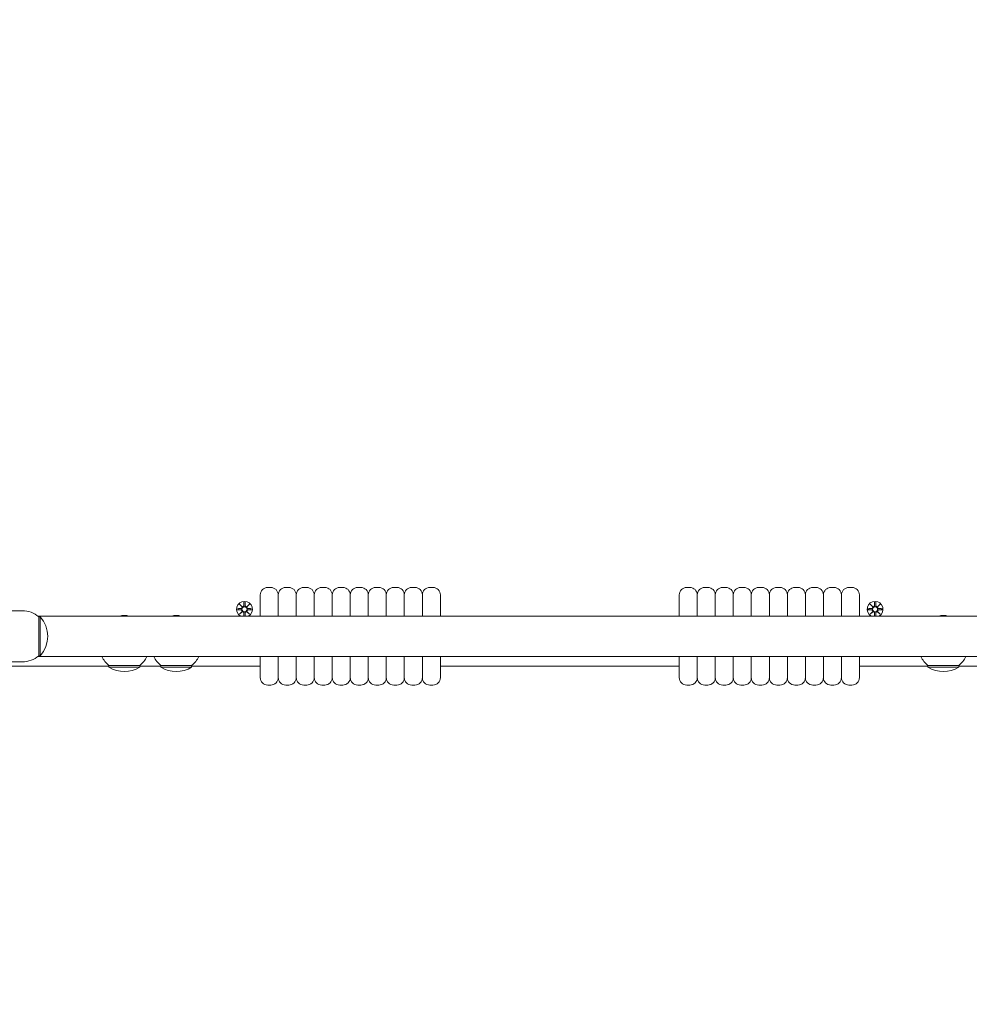
# Model space of a CAD drawing. Units: millimetres. Extents: x -778 to 8232, y -592 to 8461.
# Drawn here: x 4824 to 5456, y 4010 to 4665 of the extents above; entities that cross this region are included whole.
import ezdxf

# ---------------------------------------------------------------- set-up
doc = ezdxf.new("R2010")
doc.units = ezdxf.units.MM
doc.layers.add('Dimensions', color=7, linetype='Continuous')
doc.layers.add('Widoczne (ISO)', color=7, linetype='Continuous', lineweight=15)
doc.styles.get("Standard").update_dxf_attribs({"font": 'arial.ttf'})
doc.dimstyles.new('Leikkiset keinu', dxfattribs={"dimtxt": 150, "dimasz": 2.5, "dimexe": 0.06, "dimexo": 0.625, "dimtad": 0, "dimtih": 1, "dimtoh": 1, "dimdec": 0, "dimtxsty": 'Standard', "dimcen": 2.5, "dimadec": 0, "dimazin": 0, "dimtfac": 1, "dimtmove": 0, "dimatfit": 3, "dimfxl": 1, "dimarcsym": 0})

# ---------------------------------------------------------------- blocks, each defined once
blk = doc.blocks.new('*D13')
at = {"layer": 'Defpoints', "color": 0}
for p in [(390.85, 4665.17), (8232.34, 1980.11), (8232.34, -493.92)]:
    blk.add_point(p, dxfattribs=at)
at = {"layer": 'Dimensions', "color": 0, "lineweight": -2}
for p, q in [((390.85, 4664.54), (390.85, -493.98)), ((8232.34, 1979.49), (8232.34, -493.98)), ((393.35, -493.92), (4102.32, -493.92)), ((8229.84, -493.92), (4520.87, -493.92))]:
    blk.add_line(p, q, dxfattribs=at)
at = {"layer": 'Dimensions', "color": 0}
for points in [[(393.35, -493.51), (393.35, -494.34), (390.85, -493.92)], [(8229.84, -494.34), (8229.84, -493.51), (8232.34, -493.92)]]:
    blk.add_solid(points, dxfattribs=at)
at = {"layer": 'Dimensions', "color": 0, "insert": (4311.6, -493.92), "char_height": 150, "attachment_point": 5}
blk.add_mtext('7841', dxfattribs=at)

msp = doc.modelspace()

# ---------------------------------------------------------------- linework, layer by layer
at = {"layer": 'Widoczne (ISO)'}
for p, q in [((4983.81, 4268.11), (4983.81, 4282.16)), ((4988.81, 4287.16), (4990.81, 4287.16)), ((4995.81, 4282.16), (4995.81, 4268.11)), ((4995.81, 4268.11), (4995.81, 4282.16)), ((5000.81, 4287.16), (5002.81, 4287.16)), ((5007.81, 4282.16), (5007.81, 4268.11)), ((5007.81, 4268.11), (5007.81, 4282.16)), ((5012.81, 4287.16), (5014.81, 4287.16)), ((5019.81, 4282.16), (5019.81, 4268.11)), ((5019.81, 4268.11), (5019.81, 4282.16)), ((5024.81, 4287.16), (5026.81, 4287.16)), ((5031.81, 4282.16), (5031.81, 4268.11)), ((5031.81, 4268.11), (5031.81, 4282.16)), ((5036.81, 4287.16), (5038.81, 4287.16)), ((5043.81, 4282.16), (5043.81, 4268.11)), ((5043.81, 4268.11), (5043.81, 4282.16)), ((5048.81, 4287.16), (5050.81, 4287.16)), ((5055.81, 4282.16), (5055.81, 4268.11)), ((5055.81, 4268.11), (5055.81, 4282.16)), ((5060.81, 4287.16), (5062.81, 4287.16)), ((5067.81, 4282.16), (5067.81, 4268.11)), ((5067.81, 4268.11), (5067.81, 4282.16)), ((5072.81, 4287.16), (5074.81, 4287.16)), ((5079.81, 4282.16), (5079.81, 4268.11)), ((5079.81, 4268.11), (5079.81, 4282.16)), ((5084.81, 4287.16), (5086.81, 4287.16)), ((5091.81, 4282.16), (5091.81, 4268.11)), ((5091.81, 4268.11), (5091.81, 4282.16)), ((5096.81, 4287.16), (5098.81, 4287.16)), ((5103.81, 4282.16), (5103.81, 4268.11)), ((5262.91, 4268.11), (5262.91, 4282.16)), ((5267.91, 4287.16), (5269.91, 4287.16)), ((5274.91, 4282.16), (5274.91, 4268.11)), ((5274.91, 4268.11), (5274.91, 4282.16)), ((5279.91, 4287.16), (5281.91, 4287.16)), ((5286.91, 4282.16), (5286.91, 4268.11)), ((5286.91, 4268.11), (5286.91, 4282.16)), ((5291.91, 4287.16), (5293.91, 4287.16)), ((5298.91, 4282.16), (5298.91, 4268.11)), ((5298.91, 4268.11), (5298.91, 4282.16)), ((5303.91, 4287.16), (5305.91, 4287.16)), ((5310.91, 4282.16), (5310.91, 4268.11)), ((5310.91, 4268.11), (5310.91, 4282.16)), ((5315.91, 4287.16), (5317.91, 4287.16)), ((5322.91, 4268.11), (5322.91, 4282.16)), ((5322.91, 4282.16), (5322.91, 4268.11)), ((5327.91, 4287.16), (5329.91, 4287.16)), ((5334.91, 4282.16), (5334.91, 4268.11)), ((5334.91, 4268.11), (5334.91, 4282.16)), ((5339.91, 4287.16), (5341.91, 4287.16)), ((5346.91, 4282.16), (5346.91, 4268.11)), ((5346.91, 4268.11), (5346.91, 4282.16)), ((5351.91, 4287.16), (5353.91, 4287.16)), ((5358.91, 4282.16), (5358.91, 4268.11)), ((5358.91, 4268.11), (5358.91, 4282.16)), ((5363.91, 4287.16), (5365.91, 4287.16)), ((5370.91, 4282.16), (5370.91, 4268.11)), ((5370.91, 4268.11), (5370.91, 4282.16)), ((5375.91, 4287.16), (5377.91, 4287.16)), ((5382.91, 4282.16), (5382.91, 4268.11)), ((4970.01, 4276.02), (4971.83, 4274.3)), ((4970.01, 4276.02), (4971.64, 4274.39)), ((4971.73, 4274.2), (4970.01, 4276.02)), ((4971.64, 4274.39), (4971.81, 4274.22)), ((4973, 4277.43), (4972.88, 4274.99)), ((4973.73, 4277.43), (4973.85, 4274.99)), ((4974.9, 4274.3), (4976.72, 4276.02)), ((4975.09, 4274.39), (4974.92, 4274.22)), ((4976.72, 4276.02), (4975, 4274.2)), ((4976.72, 4276.02), (4975.09, 4274.39)), ((5390.01, 4276.02), (5391.83, 4274.3)), ((5390.01, 4276.02), (5391.64, 4274.39)), ((5391.73, 4274.2), (5390.01, 4276.02)), ((5391.64, 4274.39), (5391.81, 4274.22)), ((5393, 4277.43), (5392.88, 4274.99)), ((5393.73, 4277.43), (5393.85, 4274.99)), ((5394.9, 4274.3), (5396.72, 4276.02)), ((5395.09, 4274.39), (5394.92, 4274.22)), ((5396.72, 4276.02), (5395, 4274.2)), ((5396.72, 4276.02), (5395.09, 4274.39)), ((4825.36, 4271.66), (4818.28, 4271.66)), ((4835.8, 4268.11), (5530.92, 4268.11)), ((4836.36, 4267.66), (4837.36, 4267.66)), ((4836.36, 4267.66), (4836.36, 4241.66)), ((4837.36, 4241.66), (4837.36, 4267.66)), ((4968.6, 4273.03), (4971.04, 4273.15)), ((4968.6, 4272.29), (4971.04, 4272.18)), ((4970.01, 4269.3), (4971.73, 4271.13)), ((4971.83, 4271.03), (4970.01, 4269.3)), ((4970.01, 4269.3), (4971.64, 4270.94)), ((4971.64, 4270.94), (4971.81, 4271.11)), ((4972.99, 4268.11), (4972.88, 4270.34)), ((4973.74, 4268.11), (4973.85, 4270.34)), ((4976.72, 4269.3), (4974.9, 4271.03)), ((4975.09, 4270.94), (4974.92, 4271.11)), ((4975, 4271.13), (4976.72, 4269.3)), ((4976.72, 4269.3), (4975.09, 4270.94)), ((4978.13, 4273.03), (4975.69, 4273.15)), ((4978.13, 4272.29), (4975.69, 4272.18)), ((5388.6, 4273.03), (5391.04, 4273.15)), ((5388.6, 4272.29), (5391.04, 4272.18)), ((5390.01, 4269.3), (5391.73, 4271.13)), ((5391.83, 4271.03), (5390.01, 4269.3)), ((5390.01, 4269.3), (5391.64, 4270.94)), ((5391.64, 4270.94), (5391.81, 4271.11)), ((5392.99, 4268.11), (5392.88, 4270.34)), ((5393.74, 4268.11), (5393.85, 4270.34)), ((5396.72, 4269.3), (5394.9, 4271.03)), ((5395.09, 4270.94), (5394.92, 4271.11)), ((5395, 4271.13), (5396.72, 4269.3)), ((5396.72, 4269.3), (5395.09, 4270.94)), ((5398.13, 4273.03), (5395.69, 4273.15)), ((5398.13, 4272.29), (5395.69, 4272.18)), ((4836.36, 4241.66), (4837.36, 4241.66)), ((4825.36, 4237.66), (4818.28, 4237.66)), ((4835.8, 4241.21), (5530.92, 4241.21)), ((4883.11, 4235.16), (4903.61, 4235.16)), ((4883.11, 4235.16), (4883.11, 4234.16)), ((4903.61, 4235.16), (4903.61, 4234.16)), ((4917.66, 4235.16), (4938.16, 4235.16)), ((4917.66, 4235.16), (4917.66, 4234.16)), ((4938.16, 4235.16), (4938.16, 4234.16)), ((4983.81, 4227.16), (4983.81, 4241.21)), ((4995.81, 4241.21), (4995.81, 4227.16)), ((4995.81, 4227.16), (4995.81, 4241.21)), ((5007.81, 4241.21), (5007.81, 4227.16)), ((5007.81, 4227.16), (5007.81, 4241.21)), ((5019.81, 4241.21), (5019.81, 4227.16)), ((5019.81, 4227.16), (5019.81, 4241.21)), ((5031.81, 4241.21), (5031.81, 4227.16)), ((5031.81, 4227.16), (5031.81, 4241.21)), ((5043.81, 4241.21), (5043.81, 4227.16)), ((5043.81, 4227.16), (5043.81, 4241.21)), ((5055.81, 4241.21), (5055.81, 4227.16)), ((5055.81, 4227.16), (5055.81, 4241.21)), ((5067.81, 4241.21), (5067.81, 4227.16)), ((5067.81, 4227.16), (5067.81, 4241.21)), ((5079.81, 4241.21), (5079.81, 4227.16)), ((5079.81, 4227.16), (5079.81, 4241.21)), ((5091.81, 4241.21), (5091.81, 4227.16)), ((5091.81, 4227.16), (5091.81, 4241.21)), ((5103.81, 4241.21), (5103.81, 4227.16)), ((5262.91, 4227.16), (5262.91, 4241.21)), ((5274.91, 4241.21), (5274.91, 4227.16)), ((5274.91, 4227.16), (5274.91, 4241.21)), ((5286.91, 4241.21), (5286.91, 4227.16)), ((5286.91, 4227.16), (5286.91, 4241.21)), ((5298.91, 4241.21), (5298.91, 4227.16)), ((5298.91, 4227.16), (5298.91, 4241.21)), ((5310.91, 4241.21), (5310.91, 4227.16)), ((5310.91, 4227.16), (5310.91, 4241.21)), ((5322.91, 4227.16), (5322.91, 4241.21)), ((5322.91, 4241.21), (5322.91, 4227.16)), ((5334.91, 4241.21), (5334.91, 4227.16)), ((5334.91, 4227.16), (5334.91, 4241.21)), ((5346.91, 4241.21), (5346.91, 4227.16)), ((5346.91, 4227.16), (5346.91, 4241.21)), ((5358.91, 4241.21), (5358.91, 4227.16)), ((5358.91, 4227.16), (5358.91, 4241.21)), ((5370.91, 4241.21), (5370.91, 4227.16)), ((5370.91, 4227.16), (5370.91, 4241.21)), ((5382.91, 4241.21), (5382.91, 4227.16)), ((5428.56, 4235.16), (5449.06, 4235.16)), ((5428.56, 4235.16), (5428.56, 4234.16)), ((5449.06, 4235.16), (5449.06, 4234.16)), ((4818.31, 4234.66), (4883.11, 4234.66)), ((4883.11, 4234.16), (4903.61, 4234.16)), ((4903.61, 4234.66), (4917.66, 4234.66)), ((4917.66, 4234.16), (4938.16, 4234.16)), ((4938.16, 4234.66), (4983.81, 4234.66)), ((5103.81, 4234.66), (5262.91, 4234.66)), ((5382.91, 4234.66), (5428.56, 4234.66)), ((5428.56, 4234.16), (5449.06, 4234.16)), ((5449.06, 4234.66), (5463.11, 4234.66)), ((4988.81, 4222.16), (4990.81, 4222.16)), ((5000.81, 4222.16), (5002.81, 4222.16)), ((5012.81, 4222.16), (5014.81, 4222.16)), ((5024.81, 4222.16), (5026.81, 4222.16)), ((5036.81, 4222.16), (5038.81, 4222.16)), ((5048.81, 4222.16), (5050.81, 4222.16)), ((5060.81, 4222.16), (5062.81, 4222.16)), ((5072.81, 4222.16), (5074.81, 4222.16)), ((5084.81, 4222.16), (5086.81, 4222.16)), ((5096.81, 4222.16), (5098.81, 4222.16)), ((5267.91, 4222.16), (5269.91, 4222.16)), ((5279.91, 4222.16), (5281.91, 4222.16)), ((5291.91, 4222.16), (5293.91, 4222.16)), ((5303.91, 4222.16), (5305.91, 4222.16)), ((5315.91, 4222.16), (5317.91, 4222.16)), ((5327.91, 4222.16), (5329.91, 4222.16)), ((5339.91, 4222.16), (5341.91, 4222.16)), ((5351.91, 4222.16), (5353.91, 4222.16)), ((5363.91, 4222.16), (5365.91, 4222.16)), ((5375.91, 4222.16), (5377.91, 4222.16))]:
    msp.add_line(p, q, dxfattribs=at)
for centre in [(4973.36, 4272.66), (5393.36, 4272.66)]:
    msp.add_circle(centre, 1.68, dxfattribs=at)
for centre, radius, start, end in [((4988.81, 4282.16), 5, 90, 180), ((4990.81, 4282.16), 5, 0, 90), ((5000.81, 4282.16), 5, 90, 180), ((5002.81, 4282.16), 5, 0, 90), ((5012.81, 4282.16), 5, 90, 180), ((5014.81, 4282.16), 5, 0, 90), ((5024.81, 4282.16), 5, 90, 180), ((5026.81, 4282.16), 5, 0, 90), ((5036.81, 4282.16), 5, 90, 180), ((5038.81, 4282.16), 5, 0, 90), ((5048.81, 4282.16), 5, 90, 180), ((5050.81, 4282.16), 5, 0, 90), ((5060.81, 4282.16), 5, 90, 180), ((5062.81, 4282.16), 5, 0, 90), ((5072.81, 4282.16), 5, 90, 180), ((5074.81, 4282.16), 5, 0, 90), ((5084.81, 4282.16), 5, 90, 180), ((5086.81, 4282.16), 5, 0, 90), ((5096.81, 4282.16), 5, 90, 180), ((5098.81, 4282.16), 5, 0, 90), ((5267.91, 4282.16), 5, 90, 180), ((5269.91, 4282.16), 5, 0, 90), ((5279.91, 4282.16), 5, 90, 180), ((5281.91, 4282.16), 5, 0, 90), ((5291.91, 4282.16), 5, 90, 180), ((5293.91, 4282.16), 5, 0, 90), ((5303.91, 4282.16), 5, 90, 180), ((5305.91, 4282.16), 5, 0, 90), ((5315.91, 4282.16), 5, 90, 180), ((5317.91, 4282.16), 5, 0, 90), ((5327.91, 4282.16), 5, 90, 180), ((5329.91, 4282.16), 5, 0, 90), ((5339.91, 4282.16), 5, 90, 180), ((5341.91, 4282.16), 5, 0, 90), ((5351.91, 4282.16), 5, 90, 180), ((5353.91, 4282.16), 5, 0, 90), ((5363.91, 4282.16), 5, 90, 180), ((5365.91, 4282.16), 5, 0, 90), ((5375.91, 4282.16), 5, 90, 180), ((5377.91, 4282.16), 5, 0, 90), ((4973.36, 4272.66), 5.25, 299.92643, 240.07357), ((4971, 4273.93), 0.778, 272.72654, 20.30313), ((4972.1, 4275.03), 0.778, 249.69687, 357.27346), ((4974.63, 4275.03), 0.778, 182.72654, 290.30313), ((4975.73, 4273.93), 0.778, 159.69687, 267.27346), ((5393.36, 4272.66), 5.25, 299.92643, 240.07357), ((5391, 4273.93), 0.778, 272.72654, 20.30313), ((5392.1, 4275.03), 0.778, 249.69687, 357.27346), ((5394.63, 4275.03), 0.778, 182.72654, 290.30313), ((5395.73, 4273.93), 0.778, 159.69687, 267.27346), ((4825.36, 4254.54), 17.12, 50.03379, 90), ((4822.96, 4254.66), 19.4, 317.92498, 42.07502), ((4893.36, 4255.94), 12.6, 74.98831, 105.01169), ((4927.91, 4255.94), 12.6, 74.98831, 105.01169), ((4971, 4271.4), 0.778, 339.69687, 87.27346), ((4972.1, 4270.3), 0.778, 2.72654, 110.30313), ((4974.63, 4270.3), 0.778, 69.69687, 177.27346), ((4975.73, 4271.4), 0.778, 92.72654, 200.30313), ((5391, 4271.4), 0.778, 339.69687, 87.27346), ((5392.1, 4270.3), 0.778, 2.72654, 110.30313), ((5394.63, 4270.3), 0.778, 69.69687, 177.27346), ((5395.73, 4271.4), 0.778, 92.72654, 200.30313), ((5438.81, 4255.94), 12.6, 74.98831, 105.01169), ((4825.36, 4254.79), 17.12, 270, 309.96621), ((4895.31, 4249.66), 18.95, 206.48299, 229.92558), ((4891.42, 4249.66), 18.95, 310.07442, 333.51701), ((4929.86, 4249.66), 18.95, 206.48299, 229.92558), ((4925.97, 4249.66), 18.95, 310.07442, 333.51701), ((5440.76, 4249.66), 18.95, 206.48299, 229.92558), ((5436.87, 4249.66), 18.95, 310.07442, 333.51701), ((4893.36, 4250.17), 19.01, 237.3723, 302.6277), ((4927.91, 4250.17), 19.01, 237.3723, 302.6277), ((5438.81, 4250.17), 19.01, 237.3723, 302.6277), ((4988.81, 4227.16), 5, 180, 270), ((4990.81, 4227.16), 5, 270, 0), ((5000.81, 4227.16), 5, 180, 270), ((5002.81, 4227.16), 5, 270, 0), ((5012.81, 4227.16), 5, 180, 270), ((5014.81, 4227.16), 5, 270, 0), ((5024.81, 4227.16), 5, 180, 270), ((5026.81, 4227.16), 5, 270, 0), ((5036.81, 4227.16), 5, 180, 270), ((5038.81, 4227.16), 5, 270, 0), ((5048.81, 4227.16), 5, 180, 270), ((5050.81, 4227.16), 5, 270, 0), ((5060.81, 4227.16), 5, 180, 270), ((5062.81, 4227.16), 5, 270, 0), ((5072.81, 4227.16), 5, 180, 270), ((5074.81, 4227.16), 5, 270, 0), ((5084.81, 4227.16), 5, 180, 270), ((5086.81, 4227.16), 5, 270, 0), ((5096.81, 4227.16), 5, 180, 270), ((5098.81, 4227.16), 5, 270, 0), ((5267.91, 4227.16), 5, 180, 270), ((5269.91, 4227.16), 5, 270, 0), ((5279.91, 4227.16), 5, 180, 270), ((5281.91, 4227.16), 5, 270, 0), ((5291.91, 4227.16), 5, 180, 270), ((5293.91, 4227.16), 5, 270, 0), ((5303.91, 4227.16), 5, 180, 270), ((5305.91, 4227.16), 5, 270, 0), ((5315.91, 4227.16), 5, 180, 270), ((5317.91, 4227.16), 5, 270, 0), ((5327.91, 4227.16), 5, 180, 270), ((5329.91, 4227.16), 5, 270, 0), ((5339.91, 4227.16), 5, 180, 270), ((5341.91, 4227.16), 5, 270, 0), ((5351.91, 4227.16), 5, 180, 270), ((5353.91, 4227.16), 5, 270, 0), ((5363.91, 4227.16), 5, 180, 270), ((5365.91, 4227.16), 5, 270, 0), ((5375.91, 4227.16), 5, 180, 270), ((5377.91, 4227.16), 5, 270, 0)]:
    msp.add_arc(centre, radius, start, end, dxfattribs=at)
for centre, major_axis, start_param, end_param in [((4972.03, 4274.95), (0.471, 0.498), 3.293586, 3.60854), ((4971.08, 4274), (0.498, 0.471), 5.816238, 6.131192), ((4974.7, 4274.95), (0.471, -0.498), 5.816238, 6.131192), ((4975.65, 4274), (0.498, -0.471), 3.293586, 3.60854), ((5392.03, 4274.95), (0.471, 0.498), 3.293586, 3.60854), ((5391.08, 4274), (0.498, 0.471), 5.816238, 6.131192), ((5394.7, 4274.95), (0.471, -0.498), 5.816238, 6.131192), ((5395.65, 4274), (0.498, -0.471), 3.293586, 3.60854), ((4971.08, 4271.33), (-0.498, 0.471), 3.293586, 3.60854), ((4972.03, 4270.38), (-0.471, 0.498), 5.816238, 6.131192), ((4974.7, 4270.38), (-0.471, -0.498), 3.293586, 3.60854), ((4975.65, 4271.33), (-0.498, -0.471), 5.816238, 6.131192), ((5391.08, 4271.33), (-0.498, 0.471), 3.293586, 3.60854), ((5392.03, 4270.38), (-0.471, 0.498), 5.816238, 6.131192), ((5394.7, 4270.38), (-0.471, -0.498), 3.293586, 3.60854), ((5395.65, 4271.33), (-0.498, -0.471), 5.816238, 6.131192)]:
    msp.add_ellipse(centre, major_axis=major_axis, ratio=0.988452, start_param=start_param, end_param=end_param, dxfattribs=at)
for points, knots in [([(4971.81, 4274.22), (4971.84, 4274.15), (4971.85, 4274.08), (4971.87, 4273.93), (4971.87, 4273.85), (4971.84, 4273.67), (4971.81, 4273.59), (4971.73, 4273.44), (4971.68, 4273.37), (4971.55, 4273.25), (4971.48, 4273.2), (4971.33, 4273.12), (4971.24, 4273.09), (4971.12, 4273.08), (4971.08, 4273.07), (4971.04, 4273.07)], [0.3513232, 0.3513232, 0.3513232, 0.3513232, 0.3724042, 0.3724042, 0.3973446, 0.3973446, 0.422285, 0.422285, 0.4472253, 0.4472253, 0.4721657, 0.4721657, 0.4989585, 0.4989585, 0.5097069, 0.5097069, 0.5097069, 0.5097069]), ([(4972.96, 4274.98), (4972.95, 4274.95), (4972.95, 4274.91), (4972.93, 4274.79), (4972.91, 4274.7), (4972.83, 4274.55), (4972.78, 4274.48), (4972.66, 4274.35), (4972.59, 4274.3), (4972.44, 4274.22), (4972.35, 4274.19), (4972.18, 4274.16), (4972.09, 4274.15), (4971.95, 4274.17), (4971.88, 4274.19), (4971.81, 4274.22)], [0.334863, 0.334863, 0.334863, 0.334863, 0.3456115, 0.3456115, 0.3724042, 0.3724042, 0.3973446, 0.3973446, 0.422285, 0.422285, 0.4472253, 0.4472253, 0.4721657, 0.4721657, 0.4932467, 0.4932467, 0.4932467, 0.4932467]), ([(4974.92, 4274.22), (4974.85, 4274.19), (4974.78, 4274.17), (4974.64, 4274.15), (4974.55, 4274.16), (4974.37, 4274.19), (4974.29, 4274.22), (4974.14, 4274.3), (4974.07, 4274.35), (4973.95, 4274.48), (4973.9, 4274.55), (4973.82, 4274.7), (4973.79, 4274.79), (4973.78, 4274.91), (4973.77, 4274.95), (4973.77, 4274.98)], [0.3513232, 0.3513232, 0.3513232, 0.3513232, 0.3724042, 0.3724042, 0.3973446, 0.3973446, 0.422285, 0.422285, 0.4472253, 0.4472253, 0.4721657, 0.4721657, 0.4989585, 0.4989585, 0.5097069, 0.5097069, 0.5097069, 0.5097069]), ([(4975.69, 4273.07), (4975.65, 4273.07), (4975.61, 4273.08), (4975.49, 4273.09), (4975.4, 4273.12), (4975.25, 4273.2), (4975.18, 4273.25), (4975.05, 4273.37), (4975, 4273.44), (4974.92, 4273.59), (4974.89, 4273.67), (4974.86, 4273.85), (4974.86, 4273.93), (4974.87, 4274.08), (4974.89, 4274.15), (4974.92, 4274.22)], [0.334863, 0.334863, 0.334863, 0.334863, 0.3456115, 0.3456115, 0.3724042, 0.3724042, 0.3973446, 0.3973446, 0.422285, 0.422285, 0.4472253, 0.4472253, 0.4721657, 0.4721657, 0.4932467, 0.4932467, 0.4932467, 0.4932467]), ([(5391.81, 4274.22), (5391.84, 4274.15), (5391.85, 4274.08), (5391.87, 4273.93), (5391.87, 4273.85), (5391.84, 4273.67), (5391.81, 4273.59), (5391.73, 4273.44), (5391.68, 4273.37), (5391.55, 4273.25), (5391.48, 4273.2), (5391.33, 4273.12), (5391.24, 4273.09), (5391.12, 4273.08), (5391.08, 4273.07), (5391.04, 4273.07)], [0.3513232, 0.3513232, 0.3513232, 0.3513232, 0.3724042, 0.3724042, 0.3973446, 0.3973446, 0.422285, 0.422285, 0.4472253, 0.4472253, 0.4721657, 0.4721657, 0.4989585, 0.4989585, 0.5097069, 0.5097069, 0.5097069, 0.5097069]), ([(5392.96, 4274.98), (5392.95, 4274.95), (5392.95, 4274.91), (5392.93, 4274.79), (5392.91, 4274.7), (5392.83, 4274.55), (5392.78, 4274.48), (5392.66, 4274.35), (5392.59, 4274.3), (5392.44, 4274.22), (5392.35, 4274.19), (5392.18, 4274.16), (5392.09, 4274.15), (5391.95, 4274.17), (5391.88, 4274.19), (5391.81, 4274.22)], [0.334863, 0.334863, 0.334863, 0.334863, 0.3456115, 0.3456115, 0.3724042, 0.3724042, 0.3973446, 0.3973446, 0.422285, 0.422285, 0.4472253, 0.4472253, 0.4721657, 0.4721657, 0.4932467, 0.4932467, 0.4932467, 0.4932467]), ([(5394.92, 4274.22), (5394.85, 4274.19), (5394.78, 4274.17), (5394.64, 4274.15), (5394.55, 4274.16), (5394.37, 4274.19), (5394.29, 4274.22), (5394.14, 4274.3), (5394.07, 4274.35), (5393.95, 4274.48), (5393.9, 4274.55), (5393.82, 4274.7), (5393.79, 4274.79), (5393.78, 4274.91), (5393.77, 4274.95), (5393.77, 4274.98)], [0.3513232, 0.3513232, 0.3513232, 0.3513232, 0.3724042, 0.3724042, 0.3973446, 0.3973446, 0.422285, 0.422285, 0.4472253, 0.4472253, 0.4721657, 0.4721657, 0.4989585, 0.4989585, 0.5097069, 0.5097069, 0.5097069, 0.5097069]), ([(5395.69, 4273.07), (5395.65, 4273.07), (5395.61, 4273.08), (5395.49, 4273.09), (5395.4, 4273.12), (5395.25, 4273.2), (5395.18, 4273.25), (5395.05, 4273.37), (5395, 4273.44), (5394.92, 4273.59), (5394.89, 4273.67), (5394.86, 4273.85), (5394.86, 4273.93), (5394.87, 4274.08), (5394.89, 4274.15), (5394.92, 4274.22)], [0.334863, 0.334863, 0.334863, 0.334863, 0.3456115, 0.3456115, 0.3724042, 0.3724042, 0.3973446, 0.3973446, 0.422285, 0.422285, 0.4472253, 0.4472253, 0.4721657, 0.4721657, 0.4932467, 0.4932467, 0.4932467, 0.4932467]), ([(4971.04, 4272.25), (4971.08, 4272.25), (4971.12, 4272.25), (4971.24, 4272.23), (4971.33, 4272.2), (4971.48, 4272.13), (4971.55, 4272.08), (4971.68, 4271.96), (4971.73, 4271.89), (4971.81, 4271.74), (4971.84, 4271.65), (4971.87, 4271.48), (4971.87, 4271.39), (4971.85, 4271.25), (4971.84, 4271.18), (4971.81, 4271.11)], [0.334863, 0.334863, 0.334863, 0.334863, 0.3456115, 0.3456115, 0.3724042, 0.3724042, 0.3973446, 0.3973446, 0.422285, 0.422285, 0.4472253, 0.4472253, 0.4721657, 0.4721657, 0.4932467, 0.4932467, 0.4932467, 0.4932467]), ([(4971.81, 4271.11), (4971.88, 4271.14), (4971.95, 4271.15), (4972.09, 4271.17), (4972.18, 4271.17), (4972.35, 4271.14), (4972.44, 4271.11), (4972.59, 4271.03), (4972.66, 4270.98), (4972.78, 4270.85), (4972.83, 4270.78), (4972.91, 4270.63), (4972.93, 4270.54), (4972.95, 4270.41), (4972.95, 4270.38), (4972.96, 4270.34)], [0.3513232, 0.3513232, 0.3513232, 0.3513232, 0.3724042, 0.3724042, 0.3973446, 0.3973446, 0.422285, 0.422285, 0.4472253, 0.4472253, 0.4721657, 0.4721657, 0.4989585, 0.4989585, 0.5097069, 0.5097069, 0.5097069, 0.5097069]), ([(4973.77, 4270.34), (4973.77, 4270.38), (4973.78, 4270.41), (4973.79, 4270.54), (4973.82, 4270.63), (4973.9, 4270.78), (4973.95, 4270.85), (4974.07, 4270.98), (4974.14, 4271.03), (4974.29, 4271.11), (4974.37, 4271.14), (4974.55, 4271.17), (4974.64, 4271.17), (4974.78, 4271.15), (4974.85, 4271.14), (4974.92, 4271.11)], [0.334863, 0.334863, 0.334863, 0.334863, 0.3456115, 0.3456115, 0.3724042, 0.3724042, 0.3973446, 0.3973446, 0.422285, 0.422285, 0.4472253, 0.4472253, 0.4721657, 0.4721657, 0.4932467, 0.4932467, 0.4932467, 0.4932467]), ([(4974.92, 4271.11), (4974.89, 4271.18), (4974.87, 4271.25), (4974.86, 4271.39), (4974.86, 4271.48), (4974.89, 4271.65), (4974.92, 4271.74), (4975, 4271.89), (4975.05, 4271.96), (4975.18, 4272.08), (4975.25, 4272.13), (4975.4, 4272.2), (4975.49, 4272.23), (4975.61, 4272.25), (4975.65, 4272.25), (4975.69, 4272.25)], [0.3513232, 0.3513232, 0.3513232, 0.3513232, 0.3724042, 0.3724042, 0.3973446, 0.3973446, 0.422285, 0.422285, 0.4472253, 0.4472253, 0.4721657, 0.4721657, 0.4989585, 0.4989585, 0.5097069, 0.5097069, 0.5097069, 0.5097069]), ([(5391.04, 4272.25), (5391.08, 4272.25), (5391.12, 4272.25), (5391.24, 4272.23), (5391.33, 4272.2), (5391.48, 4272.13), (5391.55, 4272.08), (5391.68, 4271.96), (5391.73, 4271.89), (5391.81, 4271.74), (5391.84, 4271.65), (5391.87, 4271.48), (5391.87, 4271.39), (5391.85, 4271.25), (5391.84, 4271.18), (5391.81, 4271.11)], [0.334863, 0.334863, 0.334863, 0.334863, 0.3456115, 0.3456115, 0.3724042, 0.3724042, 0.3973446, 0.3973446, 0.422285, 0.422285, 0.4472253, 0.4472253, 0.4721657, 0.4721657, 0.4932467, 0.4932467, 0.4932467, 0.4932467]), ([(5391.81, 4271.11), (5391.88, 4271.14), (5391.95, 4271.15), (5392.09, 4271.17), (5392.18, 4271.17), (5392.35, 4271.14), (5392.44, 4271.11), (5392.59, 4271.03), (5392.66, 4270.98), (5392.78, 4270.85), (5392.83, 4270.78), (5392.91, 4270.63), (5392.93, 4270.54), (5392.95, 4270.41), (5392.95, 4270.38), (5392.96, 4270.34)], [0.3513232, 0.3513232, 0.3513232, 0.3513232, 0.3724042, 0.3724042, 0.3973446, 0.3973446, 0.422285, 0.422285, 0.4472253, 0.4472253, 0.4721657, 0.4721657, 0.4989585, 0.4989585, 0.5097069, 0.5097069, 0.5097069, 0.5097069]), ([(5393.77, 4270.34), (5393.77, 4270.38), (5393.78, 4270.41), (5393.79, 4270.54), (5393.82, 4270.63), (5393.9, 4270.78), (5393.95, 4270.85), (5394.07, 4270.98), (5394.14, 4271.03), (5394.29, 4271.11), (5394.37, 4271.14), (5394.55, 4271.17), (5394.64, 4271.17), (5394.78, 4271.15), (5394.85, 4271.14), (5394.92, 4271.11)], [0.334863, 0.334863, 0.334863, 0.334863, 0.3456115, 0.3456115, 0.3724042, 0.3724042, 0.3973446, 0.3973446, 0.422285, 0.422285, 0.4472253, 0.4472253, 0.4721657, 0.4721657, 0.4932467, 0.4932467, 0.4932467, 0.4932467]), ([(5394.92, 4271.11), (5394.89, 4271.18), (5394.87, 4271.25), (5394.86, 4271.39), (5394.86, 4271.48), (5394.89, 4271.65), (5394.92, 4271.74), (5395, 4271.89), (5395.05, 4271.96), (5395.18, 4272.08), (5395.25, 4272.13), (5395.4, 4272.2), (5395.49, 4272.23), (5395.61, 4272.25), (5395.65, 4272.25), (5395.69, 4272.25)], [0.3513232, 0.3513232, 0.3513232, 0.3513232, 0.3724042, 0.3724042, 0.3973446, 0.3973446, 0.422285, 0.422285, 0.4472253, 0.4472253, 0.4721657, 0.4721657, 0.4989585, 0.4989585, 0.5097069, 0.5097069, 0.5097069, 0.5097069])]:
    msp.add_open_spline(points, degree=3, knots=knots, dxfattribs=at)
for points, weights in [([(4972.99, 4277.37), (4972.97, 4275.78), (4972.96, 4274.98)], [1.0013490209, 1.09697588554, 1.06380331295]), ([(4973.77, 4274.98), (4973.76, 4275.78), (4973.73, 4277.37)], [1.06380331295, 1.09697588554, 1.0013490209]), ([(5392.99, 4277.37), (5392.97, 4275.78), (5392.96, 4274.98)], [1.0013490209, 1.09697588554, 1.06380331295]), ([(5393.77, 4274.98), (5393.76, 4275.78), (5393.73, 4277.37)], [1.06380331295, 1.09697588554, 1.0013490209]), ([(4971.04, 4273.07), (4970.25, 4273.06), (4968.65, 4273.03)], [1.06380331295, 1.09697588554, 1.0013490209]), ([(4968.65, 4272.29), (4970.25, 4272.27), (4971.04, 4272.25)], [1.0013490209, 1.09697588554, 1.06380331295]), ([(4972.96, 4270.34), (4972.97, 4269.58), (4972.99, 4268.11)], [1.06380331295, 1.09541569212, 1.01005927411]), ([(4973.74, 4268.11), (4973.76, 4269.58), (4973.77, 4270.34)], [1.01005927411, 1.09541569212, 1.06380331295]), ([(4978.08, 4273.03), (4976.48, 4273.06), (4975.69, 4273.07)], [1.0013490209, 1.09697588554, 1.06380331295]), ([(4975.69, 4272.25), (4976.48, 4272.27), (4978.08, 4272.29)], [1.06380331295, 1.09697588554, 1.0013490209]), ([(5391.04, 4273.07), (5390.25, 4273.06), (5388.65, 4273.03)], [1.06380331295, 1.09697588554, 1.0013490209]), ([(5388.65, 4272.29), (5390.25, 4272.27), (5391.04, 4272.25)], [1.0013490209, 1.09697588554, 1.06380331295]), ([(5392.96, 4270.34), (5392.97, 4269.58), (5392.99, 4268.11)], [1.06380331295, 1.09541569212, 1.01005927411]), ([(5393.74, 4268.11), (5393.76, 4269.58), (5393.77, 4270.34)], [1.01005927411, 1.09541569212, 1.06380331295]), ([(5398.08, 4273.03), (5396.48, 4273.06), (5395.69, 4273.07)], [1.0013490209, 1.09697588554, 1.06380331295]), ([(5395.69, 4272.25), (5396.48, 4272.27), (5398.08, 4272.29)], [1.06380331295, 1.09697588554, 1.0013490209])]:
    msp.add_rational_spline(points, weights, degree=2, dxfattribs=at)
for points in [[(4972.99, 4277.37), (4972.99, 4277.39), (4972.99, 4277.41), (4973, 4277.43)], [(4973.73, 4277.43), (4973.73, 4277.41), (4973.73, 4277.39), (4973.73, 4277.37)], [(5392.99, 4277.37), (5392.99, 4277.39), (5392.99, 4277.41), (5393, 4277.43)], [(5393.73, 4277.43), (5393.73, 4277.41), (5393.73, 4277.39), (5393.73, 4277.37)], [(4968.6, 4273.03), (4968.62, 4273.03), (4968.64, 4273.03), (4968.65, 4273.03)], [(4968.65, 4272.29), (4968.64, 4272.29), (4968.62, 4272.29), (4968.6, 4272.29)], [(4978.08, 4273.03), (4978.09, 4273.03), (4978.11, 4273.03), (4978.13, 4273.03)], [(4978.13, 4272.29), (4978.11, 4272.29), (4978.09, 4272.29), (4978.08, 4272.29)], [(5388.6, 4273.03), (5388.62, 4273.03), (5388.64, 4273.03), (5388.65, 4273.03)], [(5388.65, 4272.29), (5388.64, 4272.29), (5388.62, 4272.29), (5388.6, 4272.29)], [(5398.08, 4273.03), (5398.09, 4273.03), (5398.11, 4273.03), (5398.13, 4273.03)], [(5398.13, 4272.29), (5398.11, 4272.29), (5398.09, 4272.29), (5398.08, 4272.29)]]:
    msp.add_open_spline(points, degree=3, dxfattribs=at)

# ---------------------------------------------------------------- dimensions: what is measured, and where the dimension line sits
at = {"layer": 'Dimensions'}
dim = msp.add_linear_dim(base=(8232.34, -493.92), p1=(390.85, 4665.17), p2=(8232.34, 1980.11), dimstyle='Leikkiset keinu', override={"dimlfac": 1}, dxfattribs=at)
dim.commit()
dim.dimension.update_dxf_attribs({"geometry": '*D13', "text_midpoint": (4311.6, -493.92)})

doc.saveas('drawing.dxf')
